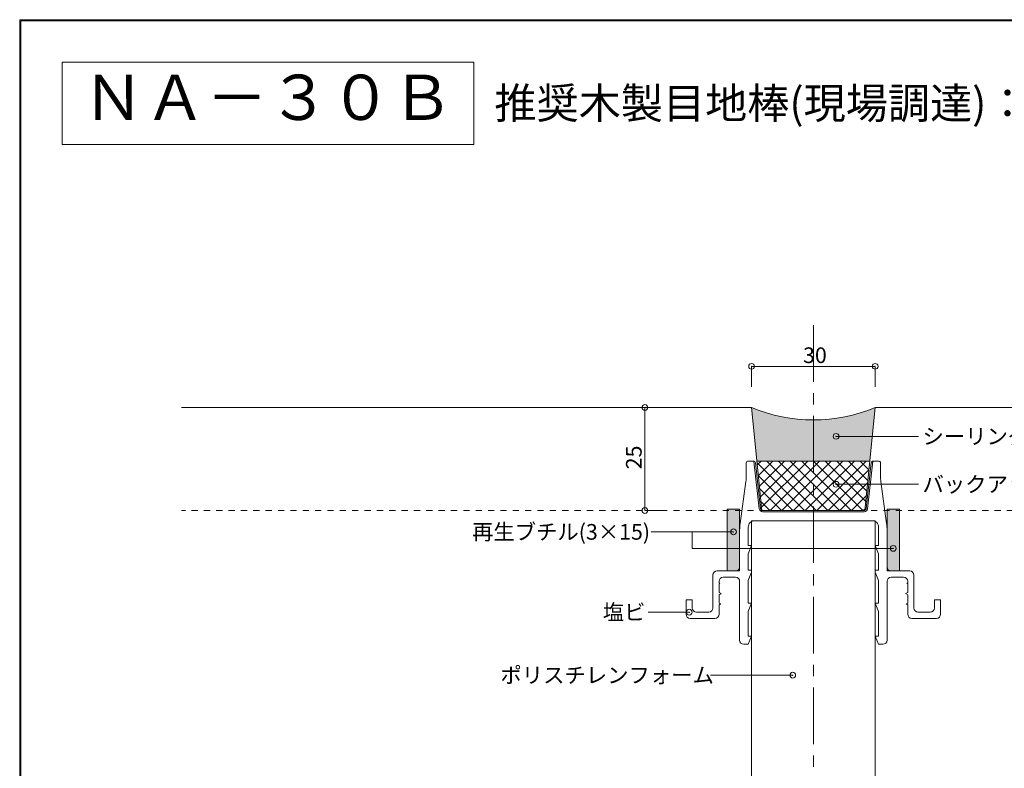
# Model space of a CAD drawing. Extents: x -594 to 1188, y 16 to 404.
# Drawn here: x -594 to -355, y 222 to 404 of the extents above; entities that cross this region are included whole.
import ezdxf
from ezdxf.enums import TextEntityAlignment as Align

# ---------------------------------------------------------------- set-up
doc = ezdxf.new("R2010")
doc.units = 0
doc.header["$LTSCALE"] = 2
doc.header["$MEASUREMENT"] = 0
doc.header["$PDMODE"] = 32
doc.header["$PDSIZE"] = 1.4
doc.linetypes.add('CENTER2', pattern=[20, 12.5, -2.5, 2.5, -2.5])
doc.linetypes.add('DASHED2', pattern=[5, 2.5, -2.5])
doc.layers.add('_0-0__', color=7, linetype='CONTINUOUS')
doc.layers.add('_1-0__', color=7, linetype='CONTINUOUS')

msp = doc.modelspace()

# ---------------------------------------------------------------- hatches: boundary and pattern name
at = {"layer": '_1-0__', "linetype": 'Continuous', "lineweight": 9}
h = msp.add_hatch(color=9, dxfattribs=at)
h.dxf.hatch_style = 1
h.paths.add_polyline_path([(-386.11, 310, -0.09902), (-401.11, 307), (-401.11, 297.02), (-401.09, 297), (-387.41, 297)])
h.paths.add_polyline_path([(-401.11, 307, -0.09902), (-416.11, 310), (-414.81, 297), (-401.11, 297)])

# ---------------------------------------------------------------- linework, layer by layer
at = {"layer": '_0-0__', "color": 7, "linetype": 'Continuous', "lineweight": 9}
for p, q in [((-33.28, 404.18), (-593.84, 404.18)), ((-593.84, 404.18), (-593.84, 15.82)), ((-593.56, 403.9), (-33.56, 403.9)), ((-593.56, 16.1), (-593.56, 403.9)), ((-583.56, 393.9), (-583.56, 373.9)), ((-483.56, 393.9), (-583.56, 393.9)), ((-483.56, 373.9), (-483.56, 393.9)), ((-583.56, 373.9), (-483.56, 373.9))]:
    msp.add_line(p, q, dxfattribs=at)
at = {"layer": '_1-0__', "color": 6, "linetype": 'CENTER2', "lineweight": 9, "ltscale": 0.55}
msp.add_line((-401.11, 330), (-401.11, 88), dxfattribs=at)
at = {"layer": '_1-0__', "color": 7, "linetype": 'Continuous', "lineweight": 9}
for p, q in [((-416.11, 320), (-416.11, 315)), ((-386.11, 320), (-416.11, 320)), ((-386.11, 320), (-386.11, 315)), ((-416.11, 310), (-554.51, 310)), ((-442.01, 310), (-437.01, 310)), ((-442.01, 285), (-442.01, 310)), ((-413.61, 285), (-416.11, 310)), ((-386.11, 310), (-388.61, 285)), ((-52.61, 310), (-386.11, 310)), ((-375.61, 303), (-395.61, 303)), ((-417.41, 296.5), (-417.41, 293.36)), ((-415.68, 297), (-416.91, 297)), ((-414.25, 285.36), (-415.53, 296.98)), ((-415.18, 296.55), (-413.96, 285.45)), ((-414.81, 297), (-387.41, 297)), ((-414.76, 296.53), (-403.23, 285)), ((-414.72, 296.05), (-413.77, 297)), ((-414.46, 293.48), (-410.94, 297)), ((-414.2, 290.91), (-408.11, 297)), ((-413.94, 288.34), (-405.28, 297)), ((-413.69, 285.77), (-402.45, 297)), ((-412.4, 297), (-400.4, 285)), ((-411.62, 285), (-399.62, 297)), ((-409.57, 297), (-397.57, 285)), ((-408.8, 285), (-396.8, 297)), ((-406.75, 297), (-394.75, 285)), ((-405.97, 285), (-393.97, 297)), ((-403.92, 297), (-391.92, 285)), ((-403.14, 285), (-391.14, 297)), ((-401.09, 297), (-389.09, 285)), ((-400.31, 285), (-388.31, 297)), ((-398.26, 297), (-388.4, 287.14)), ((-395.43, 297), (-388.14, 289.71)), ((-392.6, 297), (-387.88, 292.28)), ((-389.78, 297), (-387.63, 294.85)), ((-387.04, 296.55), (-388.26, 285.45)), ((-387.97, 285.36), (-386.69, 296.98)), ((-386.54, 297), (-385.31, 297)), ((-384.81, 296.5), (-384.81, 293.36)), ((-397.48, 285), (-387.62, 294.86)), ((-417.5, 292.04), (-418.88, 281.84)), ((-414.45, 293.39), (-406.06, 285)), ((-394.65, 285), (-387.94, 291.71)), ((-384.72, 292.04), (-383.34, 281.84)), ((-414.13, 290.25), (-408.89, 285)), ((-375.61, 291.35), (-395.61, 291.35)), ((-413.82, 287.1), (-411.72, 285)), ((-391.82, 285), (-388.25, 288.57)), ((-442.01, 285), (-437.01, 285)), ((-388.61, 285), (-413.61, 285)), ((-388.76, 285), (-413.46, 285)), ((-413.46, 284.7), (-388.76, 284.7)), ((-389, 285), (-388.57, 285.43)), ((-415.41, 282.5), (-386.81, 282.5)), ((-415.41, 282.5), (-386.81, 282.5)), ((-440.51, 279.8), (-420.51, 279.8)), ((-430.51, 275.8), (-430.51, 279.8)), ((-419.01, 280.26), (-419.01, 271.3)), ((-416.91, 280.96), (-416.91, 276.5)), ((-385.31, 280.96), (-385.31, 276.5)), ((-383.21, 280.26), (-383.21, 271.3)), ((-430.51, 275.8), (-381.71, 275.8)), ((-416.11, 276.5), (-416.91, 276.5)), ((-416.91, 274.5), (-416.11, 276.5)), ((-386.11, 276.5), (-385.31, 276.5)), ((-385.31, 274.5), (-386.11, 276.5)), ((-416.91, 274.5), (-416.91, 270.5)), ((-385.31, 274.5), (-385.31, 270.5)), ((-420.01, 270.3), (-424.51, 270.3)), ((-416.11, 270.5), (-416.91, 270.5)), ((-416.11, 270.5), (-416.11, 270)), ((-386.11, 270.5), (-386.11, 270)), ((-386.11, 270.5), (-385.31, 270.5)), ((-382.21, 270.3), (-377.71, 270.3)), ((-425.51, 269.3), (-425.51, 261.3)), ((-424.01, 267.8), (-424.01, 267.4)), ((-420.01, 268.8), (-423.01, 268.8)), ((-419.01, 267.8), (-419.01, 253.5)), ((-416.91, 268), (-416.11, 270)), ((-416.91, 268), (-416.91, 262.5)), ((-385.31, 268), (-386.11, 270)), ((-385.31, 268), (-385.31, 262.5)), ((-383.21, 267.8), (-383.21, 253.5)), ((-382.21, 268.8), (-379.21, 268.8)), ((-378.21, 267.8), (-378.21, 267.4)), ((-376.71, 269.3), (-376.71, 261.3)), ((-424.01, 267.4), (-423.81, 267.3)), ((-423.81, 267.3), (-424.01, 267.2)), ((-424.01, 267.2), (-424.01, 265.05)), ((-378.21, 267.4), (-378.41, 267.3)), ((-378.41, 267.3), (-378.21, 267.2)), ((-378.21, 267.2), (-378.21, 265.05)), ((-432.01, 259.8), (-432.01, 263.3)), ((-430.51, 263.3), (-432.01, 263.3)), ((-430.51, 261.3), (-430.51, 263.3)), ((-424.01, 265.05), (-423.51, 264.8)), ((-423.51, 264.8), (-424.01, 264.55)), ((-424.01, 264.55), (-424.01, 262.5)), ((-378.21, 265.05), (-378.71, 264.8)), ((-378.71, 264.8), (-378.21, 264.55)), ((-378.21, 264.55), (-378.21, 262.5)), ((-371.71, 261.3), (-371.71, 263.3)), ((-371.71, 263.3), (-370.21, 263.3)), ((-370.21, 259.8), (-370.21, 263.3)), ((-424.01, 262.5), (-423.61, 262.3)), ((-423.61, 262.3), (-424.01, 262.1)), ((-424.01, 262.1), (-424.01, 259.8)), ((-416.11, 262.5), (-416.91, 262.5)), ((-416.91, 260.5), (-416.11, 262.5)), ((-386.11, 262.5), (-385.31, 262.5)), ((-385.31, 260.5), (-386.11, 262.5)), ((-378.21, 262.5), (-378.61, 262.3)), ((-378.61, 262.3), (-378.21, 262.1)), ((-378.21, 262.1), (-378.21, 259.8)), ((-441.26, 260.3), (-431.26, 260.3)), ((-425.01, 258.8), (-431.01, 258.8)), ((-426.51, 260.3), (-429.51, 260.3)), ((-416.91, 260.5), (-416.91, 254.5)), ((-385.31, 260.5), (-385.31, 254.5)), ((-377.21, 258.8), (-371.21, 258.8)), ((-375.71, 260.3), (-372.71, 260.3)), ((-416.91, 252.5), (-416.11, 254.5)), ((-416.11, 254.5), (-416.91, 254.5)), ((-385.31, 252.5), (-386.11, 254.5)), ((-386.11, 254.5), (-385.31, 254.5)), ((-418.01, 252.5), (-416.91, 252.5)), ((-384.21, 252.5), (-385.31, 252.5)), ((-426.11, 245), (-406.11, 245))]:
    msp.add_line(p, q, dxfattribs=at)
at = {"layer": '_1-0__', "color": 7, "linetype": 'DASHED2', "lineweight": 9, "ltscale": 0.3}
msp.add_line((-52.61, 285), (-554.51, 285), dxfattribs=at)
at = {"layer": '_1-0__', "color": 2, "linetype": 'Continuous', "lineweight": 9}
for p, q in [((-422.01, 285.3), (-419.01, 285.3)), ((-422.01, 270.3), (-422.01, 285.3)), ((-419.01, 285.3), (-419.01, 270.3)), ((-383.21, 270.3), (-383.21, 285.3)), ((-383.21, 285.3), (-380.21, 285.3)), ((-380.21, 285.3), (-380.21, 270.3)), ((-419.01, 270.3), (-422.01, 270.3)), ((-380.21, 270.3), (-383.21, 270.3))]:
    msp.add_line(p, q, dxfattribs=at)
at = {"layer": '_1-0__', "color": 4, "linetype": 'Continuous', "lineweight": 9}
for p, q in [((-416.11, 282.5), (-416.11, 145.5)), ((-386.11, 282.5), (-416.11, 282.5)), ((-386.11, 145.5), (-386.11, 282.5))]:
    msp.add_line(p, q, dxfattribs=at)
at = {"layer": '_1-0__', "color": 7, "linetype": 'Continuous', "lineweight": 9}
for centre, radius, start, end in [((-401.11, 346), 39, 247.3801, 292.6199), ((-416.91, 296.5), 0.5, 90, 180), ((-415.68, 296.5), 0.5, 6.2907, 90), ((-386.54, 296.5), 0.5, 90, 173.7093), ((-385.31, 296.5), 0.5, 0, 90), ((-427.41, 293.36), 10, 352.4018, 0), ((-374.81, 293.36), 10, 180, 187.5982), ((-413.46, 285.5), 0.8, 190.0426, 270), ((-413.46, 285.5), 0.5, 186.2907, 270), ((-388.76, 285.5), 0.5, 270, 353.7093), ((-388.76, 285.5), 0.8, 270, 349.9574), ((-415.41, 281), 1.5, 90, 181.528), ((-386.81, 281), 1.5, 358.472, 90), ((-409.01, 280.26), 10, 170.8738, 180), ((-393.21, 280.26), 10, 0, 9.1262), ((-424.51, 269.3), 1, 90, 180), ((-420.01, 271.3), 1, 270, 360), ((-382.21, 271.3), 1, 180, 270), ((-377.71, 269.3), 1, 0, 90), ((-423.01, 267.8), 1, 90, 180), ((-420.01, 267.8), 1, 360, 90), ((-382.21, 267.8), 1, 90, 180), ((-379.21, 267.8), 1, 0, 90), ((-429.51, 261.3), 1, 180, 270), ((-426.51, 261.3), 1, 270, 360), ((-375.71, 261.3), 1, 180, 270), ((-372.71, 261.3), 1, 270, 0), ((-431.01, 259.8), 1, 180, 270), ((-425.01, 259.8), 1, 270, 360), ((-377.21, 259.8), 1, 180, 270), ((-371.21, 259.8), 1, 270, 0), ((-418.01, 253.5), 1, 180, 270), ((-384.21, 253.5), 1, 270, 0)]:
    msp.add_arc(centre, radius, start, end, dxfattribs=at)
at = {"layer": '_1-0__', "color": 7, "lineweight": 9}
for p in [(-416.11, 320), (-386.11, 320), (-442.01, 310), (-395.61, 303), (-395.61, 291.35), (-442.01, 285), (-420.51, 279.8), (-381.71, 275.8), (-431.26, 260.3), (-406.11, 245)]:
    msp.add_point(p, dxfattribs=at)
at = {"layer": '_1-0__', "color": 8, "linetype": 'Continuous', "lineweight": 9}
for points in [[(-419.01, 285.3), (-422.01, 285.3), (-419.01, 270.3), (-422.01, 270.3)], [(-380.21, 285.3), (-383.21, 285.3), (-380.21, 270.3), (-383.21, 270.3)]]:
    msp.add_solid(points, dxfattribs=at)

# ---------------------------------------------------------------- texts
at = {"layer": '_0-0__', "color": 7, "lineweight": 9}
msp.add_text('ＮＡ－３０Ｂ', height=11, dxfattribs=at).set_placement((-533.56, 383.9), align=Align.MIDDLE)
msp.add_text('推奨木製目地棒(現場調達)：30×25×25', height=7.5, dxfattribs=at).set_placement((-478.56, 383.9), align=Align.MIDDLE_LEFT)
at = {"layer": '_1-0__', "color": 7, "lineweight": 9}
for s, p in [('30', (-403.61, 322.7)), ('シーリング', (-374.61, 303)), ('バックアップ材', (-374.61, 291.35)), ('再生ブチル(3×15)', (-484.01, 279.8)), ('塩ビ', (-452.26, 260.3)), ('ポリスチレンフォーム', (-477.11, 245))]:
    msp.add_text(s, height=3.8, dxfattribs=at).set_placement(p, align=Align.MIDDLE_LEFT)
msp.add_text('25', height=3.8, rotation=90, dxfattribs=at).set_placement((-442.81, 295))

doc.saveas('drawing.dxf')
